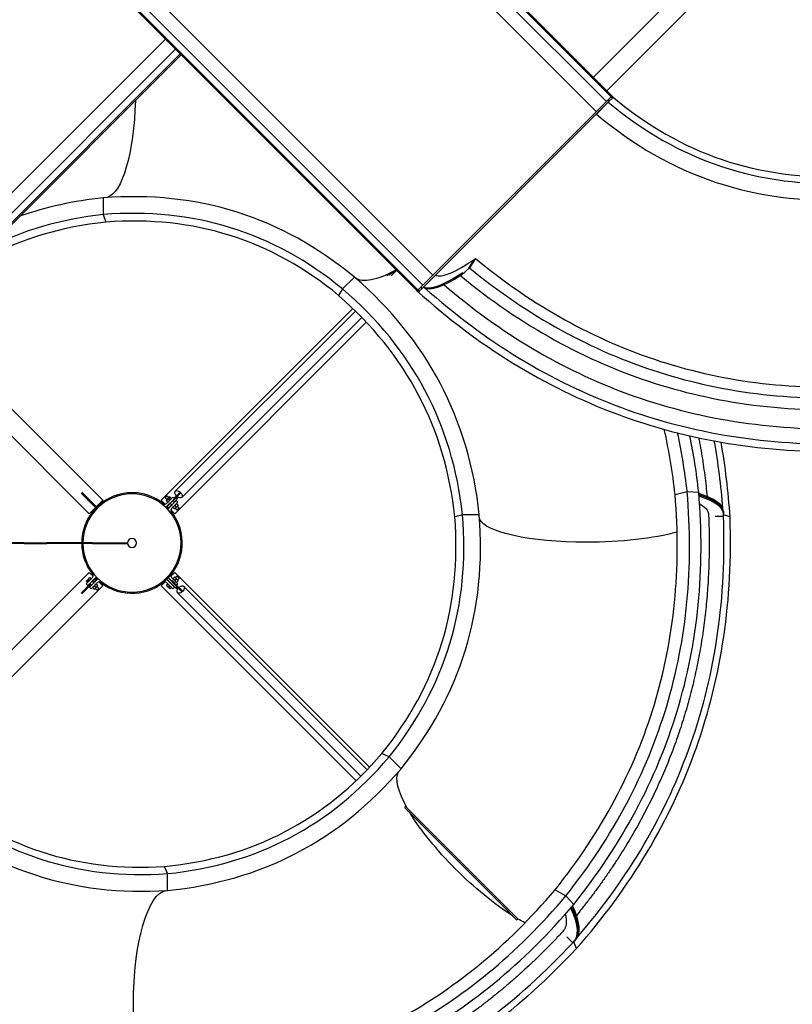
# Model space of a CAD drawing. Units: millimetres. Extents: x 20974.3 to 20990.5, y 17424.5 to 17454.5.
# Drawn here: x 20983.9 to 20987.1, y 17440.1 to 17444.2 of the extents above; entities that cross this region are included whole.
import ezdxf

# ---------------------------------------------------------------- set-up
doc = ezdxf.new("R2010")
doc.units = ezdxf.units.MM
doc.layers.add('SUP-VIS', color=7, linetype='Continuous')

msp = doc.modelspace()

# ---------------------------------------------------------------- linework, layer by layer
at = {"layer": 'SUP-VIS'}
for p, q in [((20984.9812, 17445.2336), (20986.3813, 17443.8335)), ((20984.9625, 17445.205), (20986.3527, 17443.8148)), ((20984.9823, 17445.2247), (20986.3774, 17443.8296)), ((20986.3106, 17443.7727), (20984.9204, 17445.1629)), ((20986.298, 17443.9168), (20987.0633, 17444.6821)), ((20986.3546, 17443.8602), (20987.1199, 17444.6255)), ((20984.2388, 17444.4812), (20985.6286, 17443.0914)), ((20984.1681, 17444.4204), (20985.5681, 17443.0203)), ((20984.172, 17444.4243), (20985.5721, 17443.0243)), ((20984.1967, 17444.4391), (20985.5861, 17443.0497)), ((20983.3555, 17442.9183), (20984.5128, 17444.0756)), ((20984.5549, 17444.0335), (20983.3976, 17442.8762)), ((20984.5747, 17444.0138), (20983.4123, 17442.8515)), ((20984.5786, 17444.0099), (20983.4163, 17442.8475)), ((20986.3721, 17443.8342), (20986.3607, 17443.8228)), ((20986.3721, 17443.8342), (20986.3774, 17443.8296)), ((20986.3813, 17443.8335), (20986.3774, 17443.8296)), ((20985.5788, 17443.0409), (20986.3607, 17443.8228)), ((20985.5838, 17443.036), (20986.3657, 17443.8179)), ((20986.3106, 17443.7628), (20986.3601, 17443.8122)), ((20986.3601, 17443.8122), (20986.3602, 17443.8124)), ((20986.3657, 17443.8179), (20986.3607, 17443.8228)), ((20986.3657, 17443.8179), (20986.3774, 17443.8296)), ((20986.3774, 17443.8296), (20986.3774, 17443.8296)), ((20986.3774, 17443.8296), (20986.3774, 17443.8296)), ((20984.2536, 17443.4135), (20984.2536, 17443.3436)), ((20984.2536, 17443.4135), (20984.2536, 17443.3436)), ((20984.2536, 17443.3436), (20984.2647, 17443.312)), ((20984.2536, 17443.3436), (20984.2647, 17443.312)), ((20985.7783, 17443.1205), (20985.7991, 17443.1534)), ((20985.806, 17443.1604), (20985.7813, 17443.1211)), ((20985.4736, 17443.1078), (20985.4542, 17443.0885)), ((20985.7813, 17443.1211), (20985.745, 17443.0877)), ((20985.754, 17443.1027), (20985.7454, 17443.09)), ((20985.3012, 17443.0832), (20985.2517, 17443.0337)), ((20985.3012, 17443.0832), (20985.2517, 17443.0337)), ((20985.4483, 17443.0915), (20985.4486, 17443.0918)), ((20985.745, 17443.0877), (20985.7454, 17443.09)), ((20985.2517, 17443.0337), (20985.235, 17443.0057)), ((20985.2517, 17443.0337), (20985.2514, 17443.0331)), ((20985.5618, 17443.0266), (20985.5614, 17443.0261)), ((20985.5614, 17443.0261), (20985.562, 17443.0264)), ((20985.5675, 17443.0296), (20985.5788, 17443.0409)), ((20985.5721, 17443.0243), (20985.5675, 17443.0296)), ((20985.5721, 17443.0243), (20985.5681, 17443.0203)), ((20985.5838, 17443.036), (20985.5721, 17443.0243)), ((20985.5721, 17443.0243), (20985.5721, 17443.0243)), ((20985.5721, 17443.0243), (20985.5721, 17443.0243)), ((20985.5838, 17443.036), (20985.5788, 17443.0409)), ((20985.59, 17443.0422), (20985.5936, 17443.039)), ((20985.2945, 17442.9517), (20984.4957, 17442.153)), ((20985.3052, 17442.9414), (20984.5542, 17442.1904)), ((20983.4864, 17442.9177), (20984.2511, 17442.153)), ((20985.3509, 17442.895), (20984.5523, 17442.0964)), ((20985.3318, 17442.9149), (20984.5807, 17442.1639)), ((20983.4298, 17442.8611), (20984.1945, 17442.0964)), ((20984.161, 17442.1826), (20984.2202, 17442.1234)), ((20984.1646, 17442.1861), (20984.2237, 17442.127)), ((20984.1945, 17442.0964), (20984.2511, 17442.153)), ((20984.4957, 17442.153), (20984.5123, 17442.1365)), ((20984.5114, 17442.1622), (20984.5204, 17442.1712)), ((20984.5114, 17442.1622), (20984.5187, 17442.1549)), ((20984.5232, 17442.1594), (20984.5157, 17442.1519)), ((20984.5157, 17442.1519), (20984.5175, 17442.15)), ((20984.5432, 17442.1651), (20984.5173, 17442.1392)), ((20984.5432, 17442.1651), (20984.5173, 17442.1392)), ((20984.525, 17442.1575), (20984.5175, 17442.15)), ((20984.525, 17442.1575), (20984.5175, 17442.15)), ((20984.5226, 17442.145), (20984.5175, 17442.15)), ((20984.5226, 17442.145), (20984.5175, 17442.15)), ((20984.518, 17442.1257), (20984.5502, 17442.158)), ((20984.518, 17442.1257), (20984.5502, 17442.158)), ((20984.5204, 17442.1712), (20984.5277, 17442.1639)), ((20984.5301, 17442.1525), (20984.5226, 17442.145)), ((20984.5301, 17442.1525), (20984.5226, 17442.145)), ((20984.5307, 17442.1669), (20984.5232, 17442.1594)), ((20984.5232, 17442.1594), (20984.525, 17442.1575)), ((20984.5326, 17442.165), (20984.525, 17442.1575)), ((20984.5326, 17442.165), (20984.525, 17442.1575)), ((20984.5301, 17442.1525), (20984.525, 17442.1575)), ((20984.5301, 17442.1525), (20984.525, 17442.1575)), ((20984.5251, 17442.1187), (20984.5573, 17442.1509)), ((20984.5251, 17442.1187), (20984.5573, 17442.1509)), ((20984.5376, 17442.16), (20984.5301, 17442.1525)), ((20984.5376, 17442.16), (20984.5301, 17442.1525)), ((20984.5307, 17442.1669), (20984.5326, 17442.165)), ((20984.5376, 17442.16), (20984.5326, 17442.165)), ((20984.5376, 17442.16), (20984.5326, 17442.165)), ((20984.5346, 17442.157), (20984.5348, 17442.1567)), ((20984.5346, 17442.157), (20984.5348, 17442.1567)), ((20984.5378, 17442.1598), (20984.5347, 17442.1568)), ((20984.5376, 17442.16), (20984.5378, 17442.1598)), ((20984.5419, 17442.1497), (20984.549, 17442.1426)), ((20984.5419, 17442.1497), (20984.549, 17442.1426)), ((20984.5502, 17442.158), (20984.5432, 17442.1651)), ((20984.5502, 17442.158), (20984.5432, 17442.1651)), ((20984.5533, 17442.1584), (20984.5433, 17442.1483)), ((20984.55, 17442.1617), (20984.5483, 17442.16)), ((20984.5495, 17442.1446), (20984.5622, 17442.1573)), ((20984.5495, 17442.1446), (20984.5622, 17442.1573)), ((20984.55, 17442.1617), (20984.5743, 17442.186)), ((20984.5533, 17442.1584), (20984.5776, 17442.1827)), ((20984.5573, 17442.1623), (20984.5622, 17442.1573)), ((20984.5573, 17442.1623), (20984.5622, 17442.1573)), ((20984.5573, 17442.1509), (20984.5644, 17442.1438)), ((20984.5573, 17442.1509), (20984.5644, 17442.1438)), ((20984.5624, 17442.1669), (20984.5575, 17442.1621)), ((20984.5666, 17442.1641), (20984.5611, 17442.1585)), ((20984.5743, 17442.186), (20984.5776, 17442.1827)), ((20986.6391, 17442.1763), (20986.6894, 17442.1888)), ((20986.6391, 17442.1763), (20986.6894, 17442.1888)), ((20986.6894, 17442.1888), (20986.7377, 17442.1865)), ((20986.6894, 17442.1888), (20986.7377, 17442.1865)), ((20984.2193, 17442.1212), (20984.2215, 17442.1189)), ((20984.22, 17442.1219), (20984.2221, 17442.1199)), ((20984.22, 17442.1219), (20984.2221, 17442.1199)), ((20984.2202, 17442.1234), (20984.2237, 17442.127)), ((20984.2202, 17442.1234), (20984.2203, 17442.1233)), ((20984.2203, 17442.1233), (20984.2238, 17442.1269)), ((20984.2203, 17442.1233), (20984.2203, 17442.1233)), ((20984.2276, 17442.1254), (20984.2221, 17442.1199)), ((20984.2276, 17442.1254), (20984.2221, 17442.1199)), ((20984.2237, 17442.127), (20984.2238, 17442.1269)), ((20984.2238, 17442.1269), (20984.2238, 17442.1269)), ((20984.2256, 17442.1275), (20984.2276, 17442.1254)), ((20984.2256, 17442.1275), (20984.2276, 17442.1254)), ((20984.2263, 17442.1282), (20984.2286, 17442.126)), ((20984.5337, 17442.1399), (20984.5192, 17442.1254)), ((20984.5337, 17442.1399), (20984.5192, 17442.1254)), ((20984.5248, 17442.1199), (20984.5192, 17442.1254)), ((20984.5192, 17442.1254), (20984.5248, 17442.1199)), ((20984.5205, 17442.1282), (20984.5212, 17442.1275)), ((20984.5226, 17442.145), (20984.5227, 17442.1448)), ((20984.5258, 17442.1478), (20984.5227, 17442.1448)), ((20984.5393, 17442.1343), (20984.5248, 17442.1199)), ((20984.5393, 17442.1343), (20984.5248, 17442.1199)), ((20984.5256, 17442.148), (20984.5259, 17442.1477)), ((20984.5256, 17442.148), (20984.5259, 17442.1477)), ((20984.5268, 17442.1219), (20984.5276, 17442.1212)), ((20984.5323, 17442.1386), (20984.5316, 17442.1393)), ((20984.5329, 17442.1407), (20984.54, 17442.1336)), ((20984.5329, 17442.1407), (20984.54, 17442.1336)), ((20984.5358, 17442.1129), (20984.5523, 17442.0964)), ((20984.5644, 17442.1438), (20984.5385, 17442.118)), ((20984.5644, 17442.1438), (20984.5385, 17442.118)), ((20984.5517, 17442.1309), (20984.5442, 17442.1234)), ((20984.5517, 17442.1309), (20984.5442, 17442.1234)), ((20984.5512, 17442.1163), (20984.5442, 17442.1234)), ((20984.5512, 17442.1163), (20984.5442, 17442.1234)), ((20984.5471, 17442.1265), (20984.5472, 17442.1264)), ((20984.5471, 17442.1265), (20984.5472, 17442.1264)), ((20984.5495, 17442.1446), (20984.5482, 17442.1433)), ((20984.5495, 17442.1446), (20984.5482, 17442.1433)), ((20984.5587, 17442.1238), (20984.5512, 17442.1163)), ((20984.5587, 17442.1238), (20984.5512, 17442.1163)), ((20984.5592, 17442.1384), (20984.5517, 17442.1309)), ((20984.5592, 17442.1384), (20984.5517, 17442.1309)), ((20984.5587, 17442.1238), (20984.5517, 17442.1309)), ((20984.5587, 17442.1238), (20984.5517, 17442.1309)), ((20984.5542, 17442.1194), (20984.5615, 17442.1121)), ((20984.5542, 17442.1194), (20984.5615, 17442.1121)), ((20984.5561, 17442.1355), (20984.5562, 17442.1354)), ((20984.5561, 17442.1355), (20984.5562, 17442.1354)), ((20984.5662, 17442.1314), (20984.5587, 17442.1238)), ((20984.5662, 17442.1314), (20984.5587, 17442.1238)), ((20984.5662, 17442.1314), (20984.5592, 17442.1384)), ((20984.5662, 17442.1314), (20984.5592, 17442.1384)), ((20984.5615, 17442.1121), (20984.5705, 17442.121)), ((20984.5615, 17442.1121), (20984.5705, 17442.121)), ((20984.5632, 17442.1283), (20984.5705, 17442.121)), ((20984.5632, 17442.1283), (20984.5705, 17442.121)), ((20985.7525, 17442.0921), (20985.7202, 17442.0826)), ((20985.7525, 17442.0921), (20985.7202, 17442.0826)), ((20985.8223, 17442.0921), (20985.7525, 17442.0921)), ((20985.8223, 17442.0921), (20985.7525, 17442.0921)), ((20986.8063, 17442.0864), (20986.8408, 17442.0864)), ((20986.8682, 17442.0826), (20986.8417, 17442.0917)), ((20986.8682, 17442.0826), (20986.8417, 17442.0917)), ((20983.9233, 17441.9745), (20983.8332, 17441.9745)), ((20983.9233, 17441.9725), (20983.8332, 17441.9725)), ((20983.9233, 17441.9745), (20984.0186, 17441.9745)), ((20983.9233, 17441.9725), (20984.0186, 17441.9725)), ((20984.0893, 17441.9745), (20984.0186, 17441.9745)), ((20984.0186, 17441.9725), (20984.0186, 17441.9745)), ((20984.0893, 17441.9725), (20984.0186, 17441.9725)), ((20984.2081, 17441.9745), (20984.0893, 17441.9745)), ((20984.2081, 17441.9725), (20984.0893, 17441.9725)), ((20984.2081, 17441.9745), (20984.2334, 17441.9745)), ((20984.2081, 17441.9725), (20984.2334, 17441.9725)), ((20984.2334, 17441.9745), (20984.3484, 17441.9745)), ((20984.2334, 17441.9725), (20984.3484, 17441.9725)), ((20984.3484, 17441.9745), (20984.3544, 17441.9745)), ((20984.3484, 17441.9725), (20984.3484, 17441.9745)), ((20984.3484, 17441.9725), (20984.3544, 17441.9725)), ((20984.3544, 17441.9725), (20984.3544, 17441.9745)), ((20984.1945, 17441.8518), (20983.4147, 17441.072)), ((20984.2083, 17441.8302), (20984.1824, 17441.8043)), ((20984.2083, 17441.8302), (20984.1824, 17441.8043)), ((20984.1825, 17441.8149), (20984.19, 17441.8225)), ((20984.1825, 17441.8149), (20984.19, 17441.8225)), ((20984.1895, 17441.7973), (20984.2218, 17441.8295)), ((20984.1895, 17441.7973), (20984.2218, 17441.8295)), ((20984.19, 17441.8225), (20984.1975, 17441.83)), ((20984.19, 17441.8225), (20984.1975, 17441.83)), ((20984.195, 17441.8174), (20984.19, 17441.8225)), ((20984.195, 17441.8174), (20984.19, 17441.8225)), ((20984.1945, 17441.8518), (20984.211, 17441.8352)), ((20984.195, 17441.8174), (20984.2025, 17441.8249)), ((20984.195, 17441.8174), (20984.2025, 17441.8249)), ((20984.1966, 17441.7902), (20984.2288, 17441.8224)), ((20984.1966, 17441.7902), (20984.2288, 17441.8224)), ((20984.2025, 17441.8249), (20984.1975, 17441.83)), ((20984.2025, 17441.8249), (20984.1975, 17441.83)), ((20984.1998, 17441.8216), (20984.1995, 17441.8219)), ((20984.1998, 17441.8216), (20984.1995, 17441.8219)), ((20984.2084, 17441.813), (20984.2202, 17441.8247)), ((20984.212, 17441.8094), (20984.2237, 17441.8212)), ((20984.2193, 17441.827), (20984.2263, 17441.8199)), ((20984.22, 17441.8263), (20984.2221, 17441.8283)), ((20984.2202, 17441.8247), (20984.2203, 17441.8248)), ((20984.2202, 17441.8247), (20984.2237, 17441.8212)), ((20984.2203, 17441.8248), (20984.2203, 17441.8248)), ((20984.2238, 17441.8213), (20984.2203, 17441.8248)), ((20984.2221, 17441.8283), (20984.2276, 17441.8227)), ((20984.2237, 17441.8212), (20984.2238, 17441.8213)), ((20984.2238, 17441.8213), (20984.2238, 17441.8213)), ((20984.2256, 17441.8207), (20984.2276, 17441.8227)), ((20984.5183, 17441.8222), (20984.5502, 17441.7902)), ((20984.5192, 17441.8227), (20984.5248, 17441.8283)), ((20984.5192, 17441.8227), (20984.5248, 17441.8283)), ((20984.5248, 17441.8283), (20984.5192, 17441.8227)), ((20984.5439, 17441.798), (20984.5192, 17441.8227)), ((20984.5439, 17441.798), (20984.5192, 17441.8227)), ((20984.5439, 17441.798), (20984.5192, 17441.8227)), ((20984.5212, 17441.8207), (20984.5205, 17441.8199)), ((20984.5457, 17441.8074), (20984.5248, 17441.8283)), ((20984.5457, 17441.8074), (20984.5248, 17441.8283)), ((20984.5457, 17441.8074), (20984.5248, 17441.8283)), ((20984.5253, 17441.8292), (20984.5387, 17441.8159)), ((20984.5276, 17441.827), (20984.5268, 17441.8263)), ((20984.5523, 17441.8518), (20984.5358, 17441.8352)), ((20984.5644, 17441.8043), (20984.5385, 17441.8302)), ((20984.5512, 17441.8318), (20984.5442, 17441.8248)), ((20984.5517, 17441.8173), (20984.5442, 17441.8248)), ((20984.5472, 17441.8217), (20984.5471, 17441.8216)), ((20984.5587, 17441.8243), (20984.5512, 17441.8318)), ((20984.5587, 17441.8243), (20984.5517, 17441.8173)), ((20985.3646, 17441.0395), (20984.5523, 17441.8518)), ((20984.5615, 17441.8361), (20984.5542, 17441.8288)), ((20984.5662, 17441.8168), (20984.5587, 17441.8243)), ((20984.5615, 17441.8361), (20984.5705, 17441.8271)), ((20984.5705, 17441.8271), (20984.5632, 17441.8198)), ((20984.2511, 17441.7952), (20983.4692, 17441.0133)), ((20984.161, 17441.7655), (20984.1994, 17441.804)), ((20984.1646, 17441.7621), (20984.203, 17441.8005)), ((20984.1824, 17441.8043), (20984.1895, 17441.7973)), ((20984.1824, 17441.8043), (20984.1895, 17441.7973)), ((20984.1875, 17441.8099), (20984.1825, 17441.8149)), ((20984.1875, 17441.8099), (20984.1825, 17441.8149)), ((20984.1875, 17441.8099), (20984.195, 17441.8174)), ((20984.1875, 17441.8099), (20984.195, 17441.8174)), ((20984.1908, 17441.8127), (20984.1905, 17441.8129)), ((20984.1908, 17441.8127), (20984.1905, 17441.8129)), ((20984.2037, 17441.7831), (20984.1966, 17441.7902)), ((20984.2037, 17441.7831), (20984.1966, 17441.7902)), ((20984.2049, 17441.7985), (20984.1978, 17441.8056)), ((20984.2049, 17441.7985), (20984.1978, 17441.8056)), ((20984.2295, 17441.809), (20984.2037, 17441.7831)), ((20984.2295, 17441.809), (20984.2037, 17441.7831)), ((20984.2139, 17441.8075), (20984.2068, 17441.8146)), ((20984.2139, 17441.8075), (20984.2068, 17441.8146)), ((20984.2091, 17441.7883), (20984.2166, 17441.7958)), ((20984.2091, 17441.7883), (20984.2166, 17441.7958)), ((20984.2161, 17441.7813), (20984.2091, 17441.7883)), ((20984.2161, 17441.7813), (20984.2091, 17441.7883)), ((20984.2121, 17441.7913), (20984.212, 17441.7915)), ((20984.2121, 17441.7913), (20984.212, 17441.7915)), ((20984.2161, 17441.7813), (20984.2237, 17441.7888)), ((20984.2161, 17441.7813), (20984.2237, 17441.7888)), ((20984.2166, 17441.7958), (20984.2241, 17441.8033)), ((20984.2166, 17441.7958), (20984.2241, 17441.8033)), ((20984.2237, 17441.7888), (20984.2166, 17441.7958)), ((20984.2237, 17441.7888), (20984.2166, 17441.7958)), ((20984.2265, 17441.777), (20984.2192, 17441.7843)), ((20984.2265, 17441.777), (20984.2192, 17441.7843)), ((20984.2211, 17441.8003), (20984.221, 17441.8004)), ((20984.2211, 17441.8003), (20984.221, 17441.8004)), ((20984.2237, 17441.7888), (20984.2312, 17441.7963)), ((20984.2237, 17441.7888), (20984.2312, 17441.7963)), ((20984.2312, 17441.7963), (20984.2241, 17441.8033)), ((20984.2312, 17441.7963), (20984.2241, 17441.8033)), ((20984.2354, 17441.786), (20984.2265, 17441.777)), ((20984.2354, 17441.786), (20984.2265, 17441.777)), ((20984.2354, 17441.786), (20984.2281, 17441.7933)), ((20984.2354, 17441.786), (20984.2281, 17441.7933)), ((20984.2346, 17441.8117), (20984.2511, 17441.7952)), ((20984.5123, 17441.8117), (20984.4957, 17441.7952)), ((20985.308, 17440.9829), (20984.4957, 17441.7952)), ((20984.5432, 17441.7831), (20984.5173, 17441.809)), ((20984.5226, 17441.8032), (20984.5175, 17441.7982)), ((20984.525, 17441.7906), (20984.5175, 17441.7982)), ((20984.5301, 17441.7957), (20984.5226, 17441.8032)), ((20984.5301, 17441.7957), (20984.525, 17441.7906)), ((20984.5326, 17441.7831), (20984.525, 17441.7906)), ((20984.5259, 17441.8004), (20984.5256, 17441.8002)), ((20984.5376, 17441.7882), (20984.5301, 17441.7957)), ((20984.5376, 17441.7882), (20984.5326, 17441.7831)), ((20984.5337, 17441.8082), (20984.5329, 17441.8075)), ((20984.5348, 17441.7915), (20984.5346, 17441.7912)), ((20984.5379, 17441.8152), (20984.5407, 17441.8179)), ((20984.561, 17441.7975), (20984.5407, 17441.8179)), ((20984.5427, 17441.7993), (20984.5419, 17441.7985)), ((20984.5502, 17441.7902), (20984.5432, 17441.7831)), ((20984.5439, 17441.798), (20984.5567, 17441.7853)), ((20984.5439, 17441.798), (20984.5567, 17441.7853)), ((20984.5439, 17441.798), (20984.5567, 17441.7853)), ((20984.5577, 17441.7942), (20984.5451, 17441.8068)), ((20984.5592, 17441.8097), (20984.5517, 17441.8173)), ((20984.5562, 17441.8128), (20984.5561, 17441.8127)), ((20984.5616, 17441.7902), (20984.5567, 17441.7853)), ((20984.5616, 17441.7902), (20984.5567, 17441.7853)), ((20984.5616, 17441.7902), (20984.5567, 17441.7853)), ((20984.5577, 17441.7942), (20984.582, 17441.7699)), ((20984.5634, 17441.7809), (20984.5579, 17441.7864)), ((20984.5662, 17441.8168), (20984.5592, 17441.8097)), ((20984.5593, 17441.7992), (20984.5644, 17441.8043)), ((20984.561, 17441.7975), (20984.5853, 17441.7732)), ((20984.5662, 17441.7851), (20984.5614, 17441.79)), ((20985.3543, 17441.0287), (20984.5897, 17441.7933)), ((20985.3279, 17441.0021), (20984.5632, 17441.7668)), ((20984.5853, 17441.7732), (20984.582, 17441.7699)), ((20985.4463, 17441.0822), (20985.4162, 17441.0967)), ((20985.4463, 17441.0822), (20985.4162, 17441.0967)), ((20985.4957, 17441.0327), (20985.4463, 17441.0822)), ((20985.4957, 17441.0327), (20985.4463, 17441.0822)), ((20985.512, 17440.878), (20985.925, 17440.465)), ((20985.9205, 17440.4606), (20985.5097, 17440.8714)), ((20984.5215, 17440.5956), (20984.5097, 17440.6256)), ((20984.5215, 17440.5956), (20984.5097, 17440.6256)), ((20984.5215, 17440.5256), (20984.5215, 17440.5956)), ((20984.5215, 17440.5256), (20984.5215, 17440.5956)), ((20986.1386, 17440.5281), (20986.1839, 17440.5034)), ((20986.1386, 17440.5281), (20986.1839, 17440.5034)), ((20986.1839, 17440.5034), (20986.2163, 17440.4671)), ((20986.1839, 17440.5034), (20986.2163, 17440.4671)), ((20985.9205, 17440.4606), (20985.93, 17440.4511)), ((20985.9345, 17440.4555), (20985.925, 17440.465)), ((20985.9638, 17440.4173), (20985.93, 17440.4511)), ((20985.9345, 17440.4555), (20985.9683, 17440.4217)), ((20985.9638, 17440.4173), (20985.978, 17440.4031)), ((20985.9824, 17440.4076), (20985.9683, 17440.4217)), ((20985.978, 17440.4031), (20985.9824, 17440.4076)), ((20986.1874, 17440.3317), (20986.2119, 17440.3072)), ((20986.2279, 17440.2835), (20986.216, 17440.3107)), ((20986.2279, 17440.2835), (20986.216, 17440.3107))]:
    msp.add_line(p, q, dxfattribs=at)
for centre, radius, start, end in [((20984.3734, 17441.9741), 0.2099, 51.5643, 179.8844), ((20984.3734, 17441.9741), 0.2099, 51.5643, 179.8844), ((20984.3734, 17441.9741), 0.205, 90, 179.8816), ((20984.3734, 17441.9741), 0.205, 180.4406, 90), ((20984.2013, 17442.1109), 0.01, 322.2907, 11.8178), ((20984.2366, 17442.1462), 0.01, 258.1822, 307.7093), ((20984.5102, 17442.1462), 0.01, 230.7653, 315), ((20984.5102, 17442.1462), 0.01, 230.7653, 315), ((20984.3734, 17441.9741), 0.2099, 51.4917, 51.5643), ((20984.5109, 17442.1328), 0.01, 287.9101, 315), ((20984.5109, 17442.1328), 0.01, 287.9101, 315), ((20984.3734, 17441.9741), 0.2099, 43.635, 46.365), ((20984.5321, 17442.1116), 0.01, 135, 162.0899), ((20984.5321, 17442.1116), 0.01, 135, 162.0899), ((20984.5456, 17442.1109), 0.01, 135, 219.2347), ((20984.5456, 17442.1109), 0.01, 135, 219.2347), ((20984.3734, 17441.9741), 0.2099, 231.5643, 38.4357), ((20984.3734, 17441.9741), 0.2099, 231.5643, 38.4357), ((20984.3734, 17441.9741), 0.2099, 38.4357, 38.5083), ((20984.3734, 17441.9741), 0.019, 181.7341, 90), ((20984.3734, 17441.9741), 0.019, 90, 178.7261), ((20984.3734, 17441.9741), 0.2099, 180.4303, 218.4357), ((20984.3734, 17441.9741), 0.2099, 180.4303, 218.4357), ((20984.2013, 17441.8373), 0.01, 315, 39.2347), ((20984.2013, 17441.8373), 0.01, 315, 39.2347), ((20984.3734, 17441.9741), 0.2099, 218.4357, 218.5083), ((20984.3734, 17441.9741), 0.2099, 223.635, 226.365), ((20984.2147, 17441.8366), 0.01, 315, 342.0899), ((20984.2147, 17441.8366), 0.01, 315, 342.0899), ((20984.2359, 17441.8154), 0.01, 107.9101, 135), ((20984.2359, 17441.8154), 0.01, 107.9101, 135), ((20984.5456, 17441.8373), 0.01, 142.2907, 225), ((20984.2366, 17441.8019), 0.01, 50.7653, 135), ((20984.2366, 17441.8019), 0.01, 50.7653, 135), ((20984.3734, 17441.9741), 0.2099, 231.4917, 231.5643), ((20984.5102, 17441.8019), 0.01, 45, 127.7093)]:
    msp.add_arc(centre, radius, start, end, dxfattribs=at)
at = {"layer": 'SUP-VIS', "extrusion": (0, 0, -1)}
for centre, major_axis, ratio, start_param, end_param in [((20984.2541, 17443.8881), (0.0055, -0.475), 0.28262, -1.421372, -0.078254), ((20984.2541, 17443.8881), (0.0055, -0.475), 0.28262, -1.421372, -0.078254), ((20985.637, 17443.419), (-0.3359, -0.3359), 0.299658, -0.800856, -0.043057), ((20984.5675, 17442.1771), (-0.0133, 0.0133), 0.588941, -1.442763, 1.493069), ((20984.5675, 17442.1771), (-0.0133, 0.0133), 0.588941, -1.493069, -1.442763), ((20984.5675, 17442.1771), (0.0133, -0.0133), 0.588941, -1.396904, 1.396904), ((20986.2965, 17442.0921), (-0.475, -0.0071), 0.241487, -1.508967, -0.09015), ((20986.2965, 17442.0921), (-0.475, -0.0071), 0.241487, -1.508967, -0.09015), ((20986.2954, 17442.0862), (0.4833, 0.0072), 0.241487, -0.066252, 0.005755), ((20986.2965, 17442.0921), (-0.4749, -0.0071), 0.241487, -2.398646, -1.508976), ((20986.2965, 17442.0921), (-0.4749, -0.0071), 0.241487, -2.398646, -1.508976), ((20984.5765, 17441.78), (-0.0133, -0.0133), 0.588941, -1.396904, 1.396904), ((20984.5765, 17441.78), (0.0133, 0.0133), 0.588941, -1.493069, -1.442763), ((20984.5765, 17441.78), (0.0133, 0.0133), 0.588941, -1.442763, 1.493069), ((20985.831, 17440.6969), (-0.3398, 0.332), 0.28262, -0.770695, -0.078254), ((20985.831, 17440.6969), (-0.3398, 0.332), 0.28262, -0.770695, -0.078254), ((20985.831, 17440.6969), (-0.3398, 0.332), 0.28262, -1.526579, -0.841531), ((20985.831, 17440.6969), (-0.3398, 0.332), 0.28262, -1.526579, -0.841531), ((20985.831, 17440.6969), (-0.3397, 0.332), 0.28262, -2.218007, -1.526587), ((20985.831, 17440.6969), (-0.3397, 0.332), 0.28262, -2.218007, -1.526587), ((20984.5215, 17440.0506), (0, 0.475), 0.299658, -1.570788, -0.039291), ((20984.5215, 17440.0506), (0, 0.475), 0.299658, -1.570788, -0.039291), ((20985.831, 17440.6969), (-0.3397, 0.332), 0.28262, -2.382043, -2.283123), ((20985.831, 17440.6969), (-0.3397, 0.332), 0.28262, -2.382043, -2.283123), ((20985.8261, 17440.6935), (0.3457, -0.3378), 0.28262, -0.083863, 0.005887), ((20984.5215, 17440.0506), (0, 0.475), 0.299658, -2.339609, -1.570796), ((20984.5215, 17440.0506), (0, 0.475), 0.299658, -2.339609, -1.570796)]:
    msp.add_ellipse(centre, major_axis=major_axis, ratio=ratio, start_param=start_param, end_param=end_param, dxfattribs=at)
at = {"layer": 'SUP-VIS'}
for centre, major_axis, ratio, start_param, end_param in [((20985.9741, 17443.4269), (-0.3384, -0.332), 0.200353, 0.051884, 0.867439), ((20985.637, 17443.419), (0.3408, 0.3408), 0.299658, -2.461114, -2.326746), ((20985.9747, 17443.4275), (-0.389, -0.3817), 0.200353, 0.051676, 0.786416), ((20985.9781, 17443.4245), (-0.3882, -0.3826), 0.200449, 0.043385, 0.751023), ((20986.2962, 17442.0966), (0.5449, 0.0094), 0.241352, 0.010214, 0.620585), ((20986.2965, 17442.0921), (0.5449, 0.0081), 0.241487, 0.001751, 0.62082), ((20986.2965, 17442.0908), (0.5449, 0.0094), 0.241352, 0.010214, 0.620132), ((20986.2968, 17442.0864), (0.5449, 0.0081), 0.241487, -0.06182, 0.620402), ((20985.8272, 17440.6926), (0.3898, -0.3809), 0.28262, -0.044209, 0.640128), ((20985.8301, 17440.696), (0.3907, -0.38), 0.282525, 0.012411, 0.639748), ((20985.831, 17440.6969), (0.3898, -0.3809), 0.28262, 0.005066, 0.640525), ((20985.8339, 17440.7002), (0.3907, -0.38), 0.282525, 0.012411, 0.640179)]:
    msp.add_ellipse(centre, major_axis=major_axis, ratio=ratio, start_param=start_param, end_param=end_param, dxfattribs=at)
for points, knots in [([(20986.3806, 17443.8328), (20986.522, 17443.7144), (20986.6737, 17443.6278), (20987, 17443.5172), (20987.175, 17443.4942), (20987.3605, 17443.5037)], [0.0069652, 0.0069652, 0.0069652, 0.0069652, 0.5, 0.5, 1, 1, 1, 1]), ([(20986.3601, 17443.8122), (20986.5071, 17443.6893), (20986.6647, 17443.5999), (20987.0014, 17443.4879), (20987.1803, 17443.4653), (20987.37, 17443.4761)], [0, 0, 0, 0, 0.5, 0.5, 1, 1, 1, 1]), ([(20986.3106, 17443.7628), (20986.4645, 17443.6332), (20986.6297, 17443.5388), (20986.9828, 17443.4199), (20987.1707, 17443.3955), (20987.37, 17443.4062)], [0, 0, 0, 0, 0.5, 0.5, 1, 1, 1, 1]), ([(20985.3012, 17443.0832), (20985.1493, 17443.2084), (20984.9861, 17443.2986), (20984.6369, 17443.4087), (20984.451, 17443.4286), (20984.2536, 17443.4135)], [0, 0, 0, 0, 0.5, 0.5, 1, 1, 1, 1]), ([(20985.2517, 17443.0337), (20985.1067, 17443.1522), (20984.951, 17443.2373), (20984.6183, 17443.3406), (20984.4413, 17443.3588), (20984.2536, 17443.3436)], [0, 0, 0, 0, 0.5, 0.5, 1, 1, 1, 1]), ([(20984.2647, 17443.312), (20984.0815, 17443.2928), (20983.9139, 17443.243), (20983.7378, 17443.1499), (20983.7142, 17443.1364), (20983.6909, 17443.1222)], [0, 0, 0, 0, 0.5, 0.5, 0.5790585, 0.5790585, 0.5790585, 0.5790585]), ([(20985.2356, 17443.0067), (20985.0954, 17443.122), (20984.9447, 17443.2051), (20984.6212, 17443.3074), (20984.4483, 17443.326), (20984.2647, 17443.312)], [0.003743, 0.003743, 0.003743, 0.003743, 0.5, 0.5, 1, 1, 1, 1]), ([(20985.806, 17443.1604), (20986.0464, 17442.9629), (20986.304, 17442.82), (20986.8534, 17442.6432), (20987.1453, 17442.6093), (20987.4542, 17442.63)], [0, 0, 0, 0, 0.5, 0.5, 1, 1, 1, 1]), ([(20985.7813, 17443.1211), (20986.0276, 17442.9203), (20986.2912, 17442.7753), (20986.853, 17442.5968), (20987.1512, 17442.5634), (20987.4667, 17442.5857)], [0, 0, 0, 0, 0.5, 0.5, 1, 1, 1, 1]), ([(20985.8223, 17442.0921), (20985.8011, 17442.2909), (20985.747, 17442.4729), (20985.5733, 17442.8032), (20985.4536, 17442.9516), (20985.3012, 17443.0832)], [0, 0, 0, 0, 0.5, 0.5, 1, 1, 1, 1]), ([(20985.745, 17443.0877), (20985.9959, 17442.882), (20986.2647, 17442.7332), (20986.8378, 17442.5494), (20987.1422, 17442.5144), (20987.4644, 17442.5363)], [0, 0, 0, 0, 0.5, 0.5, 1, 1, 1, 1]), ([(20985.7525, 17442.0921), (20985.7313, 17442.2813), (20985.679, 17442.4543), (20985.5121, 17442.7682), (20985.3975, 17442.909), (20985.2517, 17443.0337)], [0, 0, 0, 0, 0.5, 0.5, 1, 1, 1, 1]), ([(20985.5614, 17443.0261), (20985.8177, 17442.7953), (20986.0958, 17442.6241), (20986.6955, 17442.4006), (20987.0171, 17442.3485), (20987.3605, 17442.3558)], [0, 0, 0, 0, 0.5, 0.5, 1, 1, 1, 1]), ([(20985.594, 17443.0387), (20985.847, 17442.8138), (20986.121, 17442.6471), (20986.711, 17442.4302), (20987.0271, 17442.3799), (20987.3642, 17442.3879)], [0.0030596, 0.0030596, 0.0030596, 0.0030596, 0.5, 0.5, 0.9971873, 0.9971873, 0.9971873, 0.9971873]), ([(20985.6747, 17443.0517), (20985.9114, 17442.8487), (20986.1665, 17442.6971), (20986.7278, 17442.4913), (20987.036, 17442.4427), (20987.3646, 17442.4508)], [0.0272544, 0.0272544, 0.0272544, 0.0272544, 0.5, 0.5, 0.9973056, 0.9973056, 0.9973056, 0.9973056]), ([(20985.7202, 17442.0826), (20985.7005, 17442.2677), (20985.6501, 17442.4372), (20985.4884, 17442.7449), (20985.377, 17442.8831), (20985.235, 17443.0057)], [0, 0, 0, 0, 0.5, 0.5, 1, 1, 1, 1]), ([(20986.7374, 17442.4128), (20986.7388, 17442.4058), (20986.7401, 17442.3988), (20986.7441, 17442.3769), (20986.7467, 17442.3619), (20986.7516, 17442.332), (20986.754, 17442.3169), (20986.7585, 17442.2867), (20986.7606, 17442.2715), (20986.7645, 17442.2409), (20986.7664, 17442.2255), (20986.7697, 17442.1962), (20986.7712, 17442.1822), (20986.7726, 17442.1682)], [1586.331976, 1586.331976, 1586.331976, 1586.331976, 1607.916061, 1607.916061, 1653.665333, 1653.665333, 1699.74509, 1699.74509, 1746.17799, 1746.17799, 1792.986752, 1792.986752, 1835.53477, 1835.53477, 1835.53477, 1835.53477]), ([(20986.1386, 17440.5281), (20986.3311, 17440.7686), (20986.4691, 17441.0261), (20986.6359, 17441.5756), (20986.6647, 17441.8674), (20986.6391, 17442.1763)], [0, 0, 0, 0, 0.5, 0.5, 1, 1, 1, 1]), ([(20986.1839, 17440.5034), (20986.3797, 17440.7497), (20986.5197, 17441.0134), (20986.6882, 17441.5752), (20986.7167, 17441.8734), (20986.6894, 17442.1888)], [0, 0, 0, 0, 0.5, 0.5, 1, 1, 1, 1]), ([(20986.2163, 17440.4671), (20986.417, 17440.7181), (20986.5608, 17440.9868), (20986.7346, 17441.5599), (20986.7646, 17441.8643), (20986.7377, 17442.1865)], [0, 0, 0, 0, 0.5, 0.5, 1, 1, 1, 1]), ([(20986.7413, 17442.1376), (20986.7435, 17442.1364), (20986.7457, 17442.1351), (20986.7596, 17442.1264), (20986.7681, 17442.1186), (20986.7751, 17442.1075), (20986.7766, 17442.1043), (20986.7775, 17442.1012)], [171.093447, 171.093447, 171.093447, 171.093447, 188.335032, 188.335032, 289.415937, 289.415937, 329.072565, 329.072565, 329.072565, 329.072565]), ([(20985.4162, 17441.0967), (20985.5321, 17441.2398), (20985.6154, 17441.3935), (20985.7168, 17441.7222), (20985.7348, 17441.8971), (20985.7202, 17442.0826)], [0, 0, 0, 0, 0.5, 0.5, 1, 1, 1, 1]), ([(20985.4463, 17441.0822), (20985.5642, 17441.2292), (20985.6486, 17441.3869), (20985.7507, 17441.7235), (20985.7683, 17441.9025), (20985.7525, 17442.0921)], [0, 0, 0, 0, 0.5, 0.5, 1, 1, 1, 1]), ([(20985.4957, 17441.0327), (20985.6203, 17441.1866), (20985.7098, 17441.3518), (20985.8186, 17441.7049), (20985.838, 17441.8928), (20985.8223, 17442.0921)], [0, 0, 0, 0, 0.5, 0.5, 1, 1, 1, 1]), ([(20986.7786, 17442.0957), (20986.7787, 17442.0927), (20986.7788, 17442.0897), (20986.7793, 17442.0768), (20986.7797, 17442.0669), (20986.7805, 17442.041), (20986.7808, 17442.0251), (20986.7812, 17441.9933), (20986.7813, 17441.9774), (20986.7812, 17441.9459), (20986.781, 17441.9302), (20986.7803, 17441.899), (20986.7799, 17441.8835), (20986.7787, 17441.8525), (20986.7779, 17441.8371), (20986.7762, 17441.8065), (20986.7752, 17441.7912), (20986.773, 17441.7609), (20986.7717, 17441.7457), (20986.769, 17441.7157), (20986.7674, 17441.7007), (20986.7642, 17441.6708), (20986.7624, 17441.656), (20986.7586, 17441.6264), (20986.7566, 17441.6117), (20986.7523, 17441.5824), (20986.75, 17441.5678), (20986.7452, 17441.5387), (20986.7426, 17441.5242), (20986.7373, 17441.4954), (20986.7345, 17441.4811), (20986.7287, 17441.4525), (20986.7257, 17441.4382), (20986.7194, 17441.4099), (20986.7161, 17441.3957), (20986.7093, 17441.3676), (20986.7057, 17441.3536), (20986.6984, 17441.3257), (20986.6946, 17441.3118), (20986.6868, 17441.284), (20986.6828, 17441.2702), (20986.6745, 17441.2428), (20986.6702, 17441.2291), (20986.6614, 17441.2018), (20986.6569, 17441.1882), (20986.6476, 17441.1611), (20986.6428, 17441.1476), (20986.633, 17441.1207), (20986.628, 17441.1073), (20986.6177, 17441.0805), (20986.6124, 17441.0672), (20986.6016, 17441.0407), (20986.5961, 17441.0275), (20986.5848, 17441.0011), (20986.5791, 17440.988), (20986.5673, 17440.9618), (20986.5612, 17440.9488), (20986.5489, 17440.9227), (20986.5426, 17440.9098), (20986.5298, 17440.8839), (20986.5233, 17440.8711), (20986.51, 17440.8454), (20986.5032, 17440.8326), (20986.4893, 17440.8071), (20986.4823, 17440.7943), (20986.4679, 17440.769), (20986.4606, 17440.7563), (20986.4457, 17440.7311), (20986.4382, 17440.7185), (20986.4228, 17440.6934), (20986.4149, 17440.6809), (20986.399, 17440.656), (20986.3909, 17440.6436), (20986.3744, 17440.6188), (20986.366, 17440.6064), (20986.349, 17440.5818), (20986.3404, 17440.5695), (20986.3228, 17440.545), (20986.3139, 17440.5327), (20986.2958, 17440.5084), (20986.2866, 17440.4962), (20986.2679, 17440.4719), (20986.2584, 17440.4598), (20986.2418, 17440.439), (20986.2348, 17440.4303), (20986.2276, 17440.4216)], [0.90878, 0.90878, 0.90878, 0.90878, 10.000014, 10.000014, 40.000409, 40.000409, 88.320345, 88.320345, 136.260593, 136.260593, 183.752501, 183.752501, 230.819767, 230.819767, 277.486406, 277.486406, 323.776311, 323.776311, 369.71326, 369.71326, 415.320914, 415.320914, 460.622821, 460.622821, 505.642423, 505.642423, 550.403058, 550.403058, 594.927964, 594.927964, 639.240283, 639.240283, 683.36307, 683.36307, 727.319292, 727.319292, 771.13184, 771.13184, 814.823528, 814.823528, 858.417104, 858.417104, 901.935253, 901.935253, 945.400602, 945.400602, 988.835732, 988.835732, 1032.263177, 1032.263177, 1075.705435, 1075.705435, 1119.184973, 1119.184973, 1162.724235, 1162.724235, 1206.345644, 1206.345644, 1250.071617, 1250.071617, 1293.924563, 1293.924563, 1337.926895, 1337.926895, 1382.101034, 1382.101034, 1426.469419, 1426.469419, 1471.05451, 1471.05451, 1515.878793, 1515.878793, 1560.964794, 1560.964794, 1606.335077, 1606.335077, 1652.012256, 1652.012256, 1698.018996, 1698.018996, 1744.378024, 1744.378024, 1791.112133, 1791.112133, 1825.321187, 1825.321187, 1825.321187, 1825.321187]), ([(20986.2279, 17440.2835), (20986.4537, 17440.5399), (20986.6199, 17440.8179), (20986.8333, 17441.4176), (20986.8805, 17441.7392), (20986.8682, 17442.0826)], [0, 0, 0, 0, 0.5, 0.5, 1, 1, 1, 1]), ([(20986.232, 17440.3303), (20986.4457, 17440.5793), (20986.6033, 17440.8486), (20986.8084, 17441.4331), (20986.8537, 17441.7493), (20986.8407, 17442.0864)], [0.0122958, 0.0122958, 0.0122958, 0.0122958, 0.5, 0.5, 0.9971873, 0.9971873, 0.9971873, 0.9971873]), ([(20984.5097, 17440.6256), (20984.6919, 17440.6429), (20984.8586, 17440.6908), (20985.1608, 17440.8479), (20985.2963, 17440.957), (20985.4162, 17441.0967)], [0, 0, 0, 0, 0.5, 0.5, 1, 1, 1, 1]), ([(20984.5215, 17440.5956), (20984.7078, 17440.6143), (20984.8781, 17440.6642), (20985.1863, 17440.8264), (20985.3244, 17440.9387), (20985.4463, 17441.0822)], [0, 0, 0, 0, 0.5, 0.5, 1, 1, 1, 1]), ([(20984.5215, 17440.5256), (20984.7174, 17440.5444), (20984.8966, 17440.5961), (20985.2213, 17440.7651), (20985.3669, 17440.8825), (20985.4957, 17441.0327)], [0, 0, 0, 0, 0.5, 0.5, 1, 1, 1, 1]), ([(20983.5284, 17440.9173), (20983.6726, 17440.7967), (20983.8275, 17440.7096), (20984.1585, 17440.6024), (20984.3346, 17440.5823), (20984.5215, 17440.5956)], [0, 0, 0, 0, 0.5, 0.5, 1, 1, 1, 1]), ([(20983.5406, 17440.9453), (20983.6809, 17440.8266), (20983.8319, 17440.7407), (20984.1549, 17440.6341), (20984.327, 17440.6135), (20984.5097, 17440.6256)], [0, 0, 0, 0, 0.5, 0.5, 1, 1, 1, 1]), ([(20983.479, 17440.8678), (20983.6301, 17440.7405), (20983.7925, 17440.6484), (20984.14, 17440.5343), (20984.3251, 17440.5124), (20984.5215, 17440.5256)], [0, 0, 0, 0, 0.5, 0.5, 1, 1, 1, 1]), ([(20984.6258, 17439.7277), (20984.9309, 17439.7596), (20985.2095, 17439.8423), (20985.7138, 17440.1091), (20985.9395, 17440.2932), (20986.1386, 17440.5281)], [0, 0, 0, 0, 0.5, 0.5, 1, 1, 1, 1]), ([(20984.6384, 17439.6314), (20984.9567, 17439.6649), (20985.2473, 17439.7513), (20985.7733, 17440.0298), (20986.0086, 17440.222), (20986.2163, 17440.4671)], [0, 0, 0, 0, 0.5, 0.5, 1, 1, 1, 1]), ([(20984.6413, 17439.6803), (20984.9529, 17439.714), (20985.2372, 17439.7995), (20985.7514, 17440.0739), (20985.9813, 17440.2628), (20986.1839, 17440.5034)], [0, 0, 0, 0, 0.5, 0.5, 1, 1, 1, 1]), ([(20986.1806, 17440.4258), (20986.1815, 17440.4221), (20986.1823, 17440.4184), (20986.1855, 17440.3999), (20986.1855, 17440.387), (20986.1819, 17440.3723), (20986.1804, 17440.3685), (20986.1786, 17440.3651)], [164.281189, 164.281189, 164.281189, 164.281189, 188.335032, 188.335032, 289.415937, 289.415937, 329.072565, 329.072565, 329.072565, 329.072565]), ([(20986.1739, 17440.358), (20986.1719, 17440.3559), (20986.1699, 17440.3537), (20986.1613, 17440.3443), (20986.1545, 17440.3371), (20986.1369, 17440.3184), (20986.1259, 17440.307), (20986.1038, 17440.2844), (20986.0927, 17440.2733), (20986.0704, 17440.2512), (20986.0593, 17440.2404), (20986.0368, 17440.219), (20986.0255, 17440.2084), (20986.0029, 17440.1875), (20985.9916, 17440.1773), (20985.9688, 17440.157), (20985.9574, 17440.147), (20985.9344, 17440.1273), (20985.9229, 17440.1176), (20985.8997, 17440.0985), (20985.8881, 17440.089), (20985.8648, 17440.0704), (20985.8531, 17440.0613), (20985.8296, 17440.0432), (20985.8178, 17440.0344), (20985.7941, 17440.0169), (20985.7822, 17440.0082), (20985.7584, 17439.9913), (20985.7464, 17439.9829), (20985.7224, 17439.9665), (20985.7103, 17439.9584), (20985.6861, 17439.9425), (20985.6739, 17439.9346), (20985.6495, 17439.9192), (20985.6372, 17439.9116), (20985.6126, 17439.8967), (20985.6002, 17439.8894), (20985.5754, 17439.875), (20985.5629, 17439.868), (20985.5379, 17439.8541), (20985.5254, 17439.8473), (20985.5001, 17439.8339), (20985.4875, 17439.8273), (20985.4621, 17439.8144), (20985.4493, 17439.8081), (20985.4236, 17439.7957), (20985.4108, 17439.7896), (20985.3849, 17439.7777), (20985.3719, 17439.7718), (20985.3459, 17439.7604), (20985.3328, 17439.7548), (20985.3065, 17439.7439), (20985.2933, 17439.7385), (20985.2667, 17439.728), (20985.2534, 17439.7229), (20985.2266, 17439.7129), (20985.2132, 17439.7081), (20985.1862, 17439.6986), (20985.1726, 17439.6939), (20985.1454, 17439.6849), (20985.1317, 17439.6805), (20985.1042, 17439.672), (20985.0904, 17439.6678), (20985.0627, 17439.6597), (20985.0488, 17439.6558), (20985.0208, 17439.6482), (20985.0067, 17439.6445), (20984.9784, 17439.6374), (20984.9642, 17439.634), (20984.9357, 17439.6273), (20984.9214, 17439.6241), (20984.8926, 17439.618), (20984.8781, 17439.615), (20984.849, 17439.6093), (20984.8344, 17439.6066), (20984.805, 17439.6014), (20984.7903, 17439.5989), (20984.7606, 17439.5942), (20984.7457, 17439.5919), (20984.7158, 17439.5877), (20984.7007, 17439.5857), (20984.6704, 17439.582), (20984.6552, 17439.5802), (20984.6289, 17439.5774), (20984.6178, 17439.5763), (20984.6066, 17439.5753)], [1.112769, 1.112769, 1.112769, 1.112769, 10.000014, 10.000014, 40.000411, 40.000411, 88.258333, 88.258333, 136.135973, 136.135973, 183.564865, 183.564865, 230.568813, 230.568813, 277.171931, 277.171931, 323.398209, 323.398209, 369.271512, 369.271512, 414.815587, 414.815587, 460.054062, 460.054062, 505.010451, 505.010451, 549.708163, 549.708163, 594.170502, 594.170502, 638.420671, 638.420671, 682.481784, 682.481784, 726.376863, 726.376863, 770.128852, 770.128852, 813.760614, 813.760614, 857.294947, 857.294947, 900.754582, 900.754582, 944.162194, 944.162194, 987.540408, 987.540408, 1030.911803, 1030.911803, 1074.298924, 1074.298924, 1117.724282, 1117.724282, 1161.210369, 1161.210369, 1204.779656, 1204.779656, 1248.454608, 1248.454608, 1292.257684, 1292.257684, 1336.21135, 1336.21135, 1380.338082, 1380.338082, 1424.66037, 1424.66037, 1469.200734, 1469.200734, 1513.98172, 1513.98172, 1559.025911, 1559.025911, 1604.355936, 1604.355936, 1649.994471, 1649.994471, 1695.964247, 1695.964247, 1742.288056, 1742.288056, 1788.988756, 1788.988756, 1823.114043, 1823.114043, 1823.114043, 1823.114043]), ([(20984.5344, 17439.5064), (20984.8651, 17439.5284), (20985.1698, 17439.6057), (20985.7294, 17439.8718), (20985.9838, 17440.0615), (20986.2118, 17440.3073)], [0.0064248, 0.0064248, 0.0064248, 0.0064248, 0.5, 0.5, 0.9971875, 0.9971875, 0.9971875, 0.9971875]), ([(20984.5097, 17439.4756), (20984.8495, 17439.4951), (20985.1626, 17439.5722), (20985.7353, 17439.8415), (20985.995, 17440.0338), (20986.2279, 17440.2835)], [0, 0, 0, 0, 0.5, 0.5, 1, 1, 1, 1]), ([(20982.9955, 17440.2441), (20983.233, 17440.0487), (20983.4877, 17439.908), (20984.0311, 17439.7359), (20984.3199, 17439.7045), (20984.6258, 17439.7277)], [0, 0, 0, 0, 0.5, 0.5, 1, 1, 1, 1]), ([(20982.9739, 17440.2017), (20983.2173, 17440.0031), (20983.4779, 17439.8603), (20984.0337, 17439.6865), (20984.3289, 17439.6555), (20984.6413, 17439.6803)], [0, 0, 0, 0, 0.5, 0.5, 1, 1, 1, 1]), ([(20982.7639, 17440.1422), (20983.0139, 17439.9196), (20983.2848, 17439.7551), (20983.8687, 17439.5428), (20984.1817, 17439.4949), (20984.5158, 17439.5054)], [0.0032192, 0.0032192, 0.0032192, 0.0032192, 0.5, 0.5, 0.9971876, 0.9971876, 0.9971876, 0.9971876]), ([(20982.9371, 17440.1687), (20983.1851, 17439.9652), (20983.4509, 17439.8186), (20984.0179, 17439.6395), (20984.3193, 17439.6069), (20984.6384, 17439.6314)], [0, 0, 0, 0, 0.5, 0.5, 1, 1, 1, 1]), ([(20982.7289, 17440.1321), (20982.9822, 17439.9034), (20983.2573, 17439.7343), (20983.8509, 17439.5155), (20984.1694, 17439.4657), (20984.5097, 17439.4756)], [0, 0, 0, 0, 0.5, 0.5, 1, 1, 1, 1])]:
    msp.add_open_spline(points, degree=3, knots=knots, dxfattribs=at)
for points in [[(20984.2536, 17443.4135), (20984.131, 17443.4006), (20984.0149, 17443.3749), (20983.9053, 17443.3366)], [(20984.2536, 17443.3436), (20984.0803, 17443.3245), (20983.9208, 17443.2788), (20983.7751, 17443.2063)], [(20985.8098, 17443.262), (20985.8098, 17443.262), (20985.8098, 17443.262), (20985.8098, 17443.262)], [(20986.6391, 17442.1763), (20986.6287, 17442.2693), (20986.6137, 17442.3598), (20986.5941, 17442.448)], [(20986.6894, 17442.1888), (20986.6798, 17442.2722), (20986.6666, 17442.3537), (20986.6498, 17442.4332)], [(20986.7377, 17442.1865), (20986.7288, 17442.2663), (20986.7166, 17442.3444), (20986.7011, 17442.4208)], [(20986.8386, 17442.1179), (20986.8312, 17442.214), (20986.8191, 17442.308), (20986.8025, 17442.3998)], [(20986.8682, 17442.0826), (20986.8613, 17442.1892), (20986.8489, 17442.2932), (20986.831, 17442.3946)], [(20986.841, 17442.1073), (20986.8411, 17442.1054), (20986.8413, 17442.1035), (20986.8414, 17442.1017)], [(20986.8414, 17442.1016), (20986.8415, 17442.0997), (20986.8416, 17442.0978), (20986.8417, 17442.0959)], [(20986.2221, 17440.3174), (20986.2209, 17440.316), (20986.2196, 17440.3146), (20986.2184, 17440.3132)], [(20986.2259, 17440.3216), (20986.2247, 17440.3202), (20986.2234, 17440.3188), (20986.2222, 17440.3175)]]:
    msp.add_open_spline(points, degree=3, dxfattribs=at)

doc.saveas('drawing.dxf')
